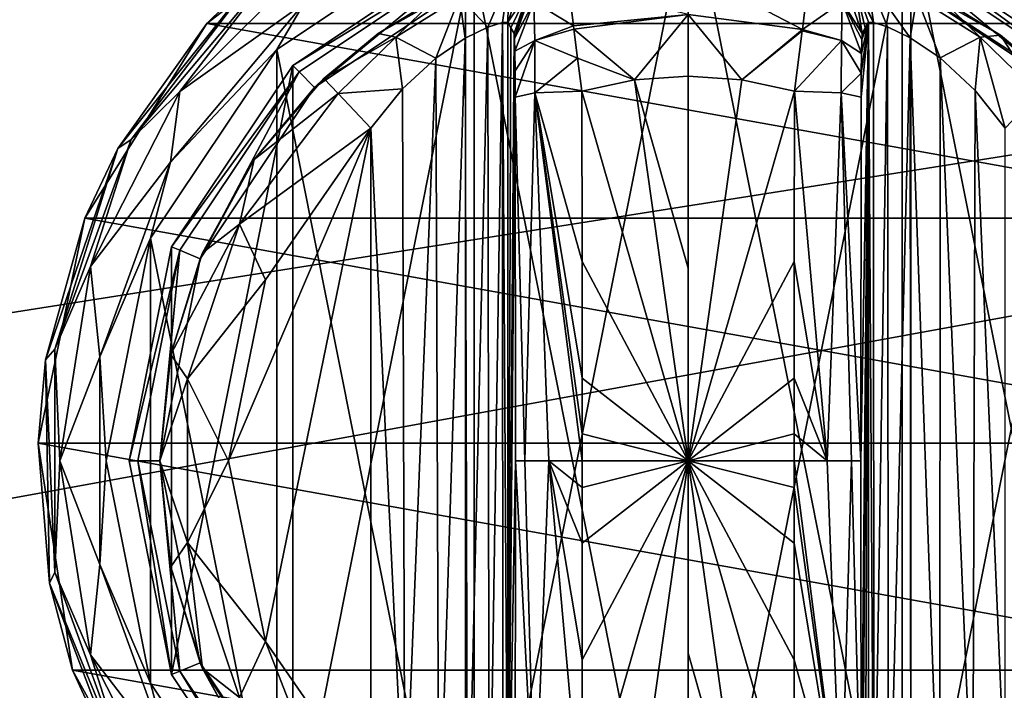
# Model space of a CAD drawing. Units: millimetres. Extents: x -500 to 500, y -145 to 200.
# Drawn here: x 181 to 224, y 64 to 94 of the extents above; entities that cross this region are included whole.
import ezdxf

# ---------------------------------------------------------------- set-up
doc = ezdxf.new("R2010")
doc.units = ezdxf.units.MM
doc.header["$LTSCALE"] = 65.185185
for name, color, linetype in [('27', 7, 'CONTINUOUS'), ('28', 7, 'CONTINUOUS'), ('4', 7, 'CONTINUOUS'), ('518', 7, 'CONTINUOUS'), ('519', 7, 'CONTINUOUS'), ('520', 7, 'CONTINUOUS'), ('521', 7, 'CONTINUOUS'), ('522', 7, 'CONTINUOUS'), ('523', 7, 'CONTINUOUS'), ('524', 7, 'CONTINUOUS'), ('525', 7, 'CONTINUOUS'), ('526', 7, 'CONTINUOUS'), ('528', 7, 'CONTINUOUS'), ('529', 7, 'CONTINUOUS'), ('530', 7, 'CONTINUOUS'), ('531', 7, 'CONTINUOUS'), ('532', 7, 'CONTINUOUS'), ('535', 7, 'CONTINUOUS'), ('536', 7, 'CONTINUOUS'), ('537', 7, 'CONTINUOUS'), ('538', 7, 'CONTINUOUS'), ('539', 7, 'CONTINUOUS'), ('545', 7, 'CONTINUOUS'), ('546', 7, 'CONTINUOUS'), ('547', 7, 'CONTINUOUS'), ('548', 7, 'CONTINUOUS'), ('549', 7, 'CONTINUOUS'), ('550', 7, 'CONTINUOUS'), ('551', 7, 'CONTINUOUS'), ('552', 7, 'CONTINUOUS'), ('553', 7, 'CONTINUOUS'), ('554', 7, 'CONTINUOUS'), ('555', 7, 'CONTINUOUS'), ('558', 7, 'CONTINUOUS'), ('59', 7, 'CONTINUOUS'), ('84', 7, 'CONTINUOUS'), ('90', 7, 'CONTINUOUS')]:
    doc.layers.add(name, color=color, linetype=linetype)

msp = doc.modelspace()

# ---------------------------------------------------------------- linework, layer by layer
at = {"layer": '27', "color": 253, "linetype": 'Continuous', "true_color": 0xa0abb8}
for points in [[(-496.2, 130, 270.2), (496.2, 130, 270.2), (-496.2, 25, 270.2), (-496.2, 130, 270.2)], [(-496.2, 25, 270.2), (496.2, 130, 270.2), (-495, 25, 270.2), (-496.2, 25, 270.2)], [(-495, 25, 270.2), (496.2, 130, 270.2), (495, 25, 270.2), (-495, 25, 270.2)]]:
    msp.add_3dface(points, dxfattribs=at)
at = {"layer": '28', "color": 253, "linetype": 'Continuous', "true_color": 0xa0abb8}
for points in [[(496.2, 128.2, 296), (-496.2, 128.2, 296), (496.2, 26.8, 296), (496.2, 128.2, 296)], [(496.2, 26.8, 296), (-496.2, 128.2, 296), (-496.2, 26.8, 296), (496.2, 26.8, 296)]]:
    msp.add_3dface(points, dxfattribs=at)
at = {"layer": '4', "color": 253, "linetype": 'Continuous', "true_color": 0xa0abb8}
for points in [[(-495, 25, 270), (495, 25, 270), (-497.2, 128.2, 270), (-495, 25, 270)], [(-497.2, 128.2, 270), (495, 25, 270), (497.2, 128.2, 270), (-497.2, 128.2, 270)]]:
    msp.add_3dface(points, dxfattribs=at)
at = {"layer": '518', "color": 168, "linetype": 'Continuous', "true_color": 0x0d121a}
for points in [[(200.624, 97.135, 305.5), (210, 99, 305.5), (200.624, 51.865, 305.5), (200.624, 97.135, 305.5)], [(200.624, 51.865, 305.5), (210, 99, 305.5), (210, 50, 305.5), (200.624, 51.865, 305.5)], [(210, 50, 305.5), (210, 99, 305.5), (219.376, 97.135, 305.5), (210, 50, 305.5)], [(192.677, 91.825, 305.5), (200.624, 97.135, 305.5), (192.677, 57.175, 305.5), (192.677, 91.825, 305.5)], [(192.677, 57.175, 305.5), (200.624, 97.135, 305.5), (200.624, 51.865, 305.5), (192.677, 57.175, 305.5)], [(219.376, 51.865, 305.5), (210, 50, 305.5), (219.376, 97.135, 305.5), (219.376, 51.865, 305.5)], [(227.323, 91.825, 305.5), (219.376, 51.865, 305.5), (219.376, 97.135, 305.5), (227.323, 91.825, 305.5)], [(187.365, 83.875, 305.5), (192.677, 91.825, 305.5), (187.365, 65.125, 305.5), (187.365, 83.875, 305.5)], [(187.365, 65.125, 305.5), (192.677, 91.825, 305.5), (192.677, 57.175, 305.5), (187.365, 65.125, 305.5)], [(227.323, 57.175, 305.5), (219.376, 51.865, 305.5), (227.323, 91.825, 305.5), (227.323, 57.175, 305.5)], [(185.5, 74.5, 305.5), (187.365, 83.875, 305.5), (187.365, 65.125, 305.5), (185.5, 74.5, 305.5)]]:
    msp.add_3dface(points, dxfattribs=at)
at = {"layer": '519', "color": 168, "linetype": 'Continuous', "true_color": 0x0d121a}
for points in [[(200.624, 97.135, 305.5), (192.677, 91.825, 305.5), (200.771, 96.78, 316.5), (200.624, 97.135, 305.5)], [(200.771, 96.78, 316.5), (192.677, 91.825, 305.5), (192.949, 91.553, 316.5), (200.771, 96.78, 316.5)], [(192.677, 91.825, 305.5), (187.365, 83.875, 305.5), (192.949, 91.553, 316.5), (192.677, 91.825, 305.5)], [(192.949, 91.553, 316.5), (187.365, 83.875, 305.5), (187.719, 83.728, 316.5), (192.949, 91.553, 316.5)], [(187.365, 83.875, 305.5), (185.5, 74.5, 305.5), (187.719, 83.728, 316.5), (187.365, 83.875, 305.5)], [(187.719, 83.728, 316.5), (185.5, 74.5, 305.5), (185.884, 74.5, 316.5), (187.719, 83.728, 316.5)], [(185.5, 74.5, 305.5), (187.365, 65.125, 305.5), (185.884, 74.5, 316.5), (185.5, 74.5, 305.5)], [(185.884, 74.5, 316.5), (187.365, 65.125, 305.5), (187.719, 65.272, 316.5), (185.884, 74.5, 316.5)], [(187.365, 65.125, 305.5), (192.677, 57.175, 305.5), (187.719, 65.272, 316.5), (187.365, 65.125, 305.5)], [(187.719, 65.272, 316.5), (192.677, 57.175, 305.5), (192.949, 57.447, 316.5), (187.719, 65.272, 316.5)]]:
    msp.add_3dface(points, dxfattribs=at)
at = {"layer": '520', "color": 168, "linetype": 'Continuous', "true_color": 0x0d121a}
for points in [[(200.771, 96.78, 316.5), (192.949, 91.553, 316.5), (193.631, 90.87, 316.5), (200.771, 96.78, 316.5)], [(201.14, 95.887, 316.5), (200.771, 96.78, 316.5), (193.631, 90.87, 316.5), (201.14, 95.887, 316.5)], [(218.86, 95.887, 316.5), (226.369, 90.87, 316.5), (219.229, 96.78, 316.5), (218.86, 95.887, 316.5)], [(219.229, 96.78, 316.5), (226.369, 90.87, 316.5), (227.051, 91.553, 316.5), (219.229, 96.78, 316.5)], [(192.949, 91.553, 316.5), (187.719, 83.728, 316.5), (188.612, 83.358, 316.5), (192.949, 91.553, 316.5)], [(193.631, 90.87, 316.5), (192.949, 91.553, 316.5), (188.612, 83.358, 316.5), (193.631, 90.87, 316.5)], [(187.719, 83.728, 316.5), (185.884, 74.5, 316.5), (186.85, 74.5, 316.5), (187.719, 83.728, 316.5)], [(188.612, 83.358, 316.5), (187.719, 83.728, 316.5), (186.85, 74.5, 316.5), (188.612, 83.358, 316.5)], [(185.884, 74.5, 316.5), (187.719, 65.272, 316.5), (186.85, 74.5, 316.5), (185.884, 74.5, 316.5)], [(186.85, 74.5, 316.5), (187.719, 65.272, 316.5), (188.612, 65.642, 316.5), (186.85, 74.5, 316.5)], [(187.719, 65.272, 316.5), (192.949, 57.447, 316.5), (188.612, 65.642, 316.5), (187.719, 65.272, 316.5)], [(188.612, 65.642, 316.5), (192.949, 57.447, 316.5), (193.631, 58.13, 316.5), (188.612, 65.642, 316.5)]]:
    msp.add_3dface(points, dxfattribs=at)
at = {"layer": '521', "color": 168, "linetype": 'Continuous', "true_color": 0x0d121a}
for points in [[(201.14, 95.887, 316.5), (193.631, 90.87, 316.5), (196.412, 93.228, 316.846), (201.14, 95.887, 316.5)], [(198.936, 94.788, 317.683), (201.14, 95.887, 316.5), (196.412, 93.228, 316.846), (198.936, 94.788, 317.683)], [(196.412, 93.228, 316.846), (193.631, 90.87, 316.5), (194.032, 91.256, 316.605), (196.412, 93.228, 316.846)], [(194.032, 91.256, 316.605), (193.631, 90.87, 316.5), (190.99, 87.705, 316.605), (194.032, 91.256, 316.605)], [(193.631, 90.87, 316.5), (188.612, 83.358, 316.5), (190.99, 87.705, 316.605), (193.631, 90.87, 316.5)], [(190.99, 87.705, 316.605), (188.612, 83.358, 316.5), (188.724, 83.614, 316.605), (190.99, 87.705, 316.605)], [(188.612, 83.358, 316.5), (186.85, 74.5, 316.5), (187.326, 79.152, 316.605), (188.612, 83.358, 316.5)], [(188.724, 83.614, 316.605), (188.612, 83.358, 316.5), (187.326, 79.152, 316.605), (188.724, 83.614, 316.605)], [(187.326, 79.152, 316.605), (186.85, 74.5, 316.5), (186.854, 74.5, 316.605), (187.326, 79.152, 316.605)], [(186.85, 74.5, 316.5), (188.612, 65.642, 316.5), (186.854, 74.5, 316.605), (186.85, 74.5, 316.5)], [(186.854, 74.5, 316.605), (188.612, 65.642, 316.5), (187.326, 69.848, 316.605), (186.854, 74.5, 316.605)], [(187.326, 69.848, 316.605), (188.612, 65.642, 316.5), (188.724, 65.386, 316.605), (187.326, 69.848, 316.605)], [(188.612, 65.642, 316.5), (193.631, 58.13, 316.5), (188.724, 65.386, 316.605), (188.612, 65.642, 316.5)], [(188.724, 65.386, 316.605), (193.631, 58.13, 316.5), (190.99, 61.295, 316.605), (188.724, 65.386, 316.605)]]:
    msp.add_3dface(points, dxfattribs=at)
at = {"layer": '522', "color": 168, "linetype": 'Continuous', "true_color": 0x0d121a}
for points in [[(215.006, 93.407, 345.773), (210.002, 96.02, 343.693), (209.998, 94.058, 345.773), (215.006, 93.407, 345.773)], [(215.231, 95.277, 343.853), (210.002, 96.02, 343.693), (215.006, 93.407, 345.773), (215.231, 95.277, 343.853)], [(204.757, 95.372, 343.693), (204.974, 93.575, 345.66), (209.998, 94.058, 345.773), (204.757, 95.372, 343.693)], [(209.998, 94.058, 345.773), (204.974, 93.575, 345.66), (204.993, 93.418, 345.766), (209.998, 94.058, 345.773)], [(209.998, 94.058, 345.773), (204.993, 93.418, 345.766), (207.648, 91.197, 346.708), (209.998, 94.058, 345.773)], [(210, 91.362, 346.708), (209.998, 94.058, 345.773), (207.648, 91.197, 346.708), (210, 91.362, 346.708)], [(215.006, 93.407, 345.773), (209.998, 94.058, 345.773), (212.352, 91.197, 346.708), (215.006, 93.407, 345.773)], [(212.352, 91.197, 346.708), (209.998, 94.058, 345.773), (210, 91.362, 346.708), (212.352, 91.197, 346.708)], [(204.993, 93.418, 345.766), (205.15, 92.156, 346.388), (207.648, 91.197, 346.708), (204.993, 93.418, 345.766)], [(214.999, 93.354, 345.807), (215.006, 93.407, 345.773), (212.352, 91.197, 346.708), (214.999, 93.354, 345.807)], [(214.658, 90.706, 346.708), (214.999, 93.354, 345.807), (212.352, 91.197, 346.708), (214.658, 90.706, 346.708)], [(207.648, 91.197, 346.708), (205.15, 92.156, 346.388), (205.342, 90.706, 346.708), (207.648, 91.197, 346.708)]]:
    msp.add_3dface(points, dxfattribs=at)
at = {"layer": '523', "color": 168, "linetype": 'Continuous', "true_color": 0x0d121a}
for points in [[(207.648, 91.197, 346.708), (205.342, 90.706, 346.708), (210, 74.5, 347.5), (207.648, 91.197, 346.708)], [(210, 91.362, 346.708), (207.648, 91.197, 346.708), (210, 82.94, 347.302), (210, 91.362, 346.708)], [(210, 82.94, 347.302), (207.648, 91.197, 346.708), (210, 74.5, 347.5), (210, 82.94, 347.302)], [(210, 74.5, 347.5), (205.342, 90.706, 346.708), (205.351, 83.235, 347.228), (210, 74.5, 347.5)], [(205.354, 78.121, 347.404), (210, 74.5, 347.5), (205.351, 83.235, 347.228), (205.354, 78.121, 347.404)], [(205.354, 75.682, 347.436), (210, 74.5, 347.5), (205.354, 78.121, 347.404), (205.354, 75.682, 347.436)], [(205.354, 74.5, 347.44), (210, 74.5, 347.5), (205.354, 75.682, 347.436), (205.354, 74.5, 347.44)], [(205.342, 58.294, 346.708), (207.648, 57.803, 346.708), (210, 74.5, 347.5), (205.342, 58.294, 346.708)], [(205.342, 58.294, 346.708), (210, 74.5, 347.5), (205.351, 65.767, 347.228), (205.342, 58.294, 346.708)], [(205.351, 65.767, 347.228), (210, 74.5, 347.5), (205.354, 70.881, 347.404), (205.351, 65.767, 347.228)], [(205.354, 70.881, 347.404), (210, 74.5, 347.5), (205.354, 73.32, 347.436), (205.354, 70.881, 347.404)], [(205.354, 73.32, 347.436), (210, 74.5, 347.5), (205.354, 74.5, 347.44), (205.354, 73.32, 347.436)], [(207.648, 57.803, 346.708), (210, 57.638, 346.708), (210, 74.5, 347.5), (207.648, 57.803, 346.708)], [(210, 74.5, 347.5), (210, 57.638, 346.708), (210, 66.06, 347.302), (210, 74.5, 347.5)]]:
    msp.add_3dface(points, dxfattribs=at)
at = {"layer": '524', "color": 168, "linetype": 'Continuous', "true_color": 0x0d121a}
for points in [[(219.376, 97.135, 305.5), (219.229, 96.78, 316.5), (227.051, 91.553, 316.5), (219.376, 97.135, 305.5)], [(227.323, 91.825, 305.5), (219.376, 97.135, 305.5), (227.051, 91.553, 316.5), (227.323, 91.825, 305.5)]]:
    msp.add_3dface(points, dxfattribs=at)
at = {"layer": '525', "color": 168, "linetype": 'Continuous', "true_color": 0x0d121a}
for points in [[(226.369, 90.87, 316.5), (218.86, 95.887, 316.5), (225.968, 91.256, 316.605), (226.369, 90.87, 316.5)], [(225.968, 91.256, 316.605), (218.86, 95.887, 316.5), (223.687, 93.157, 316.828), (225.968, 91.256, 316.605)], [(223.687, 93.157, 316.828), (218.86, 95.887, 316.5), (221.053, 94.794, 317.688), (223.687, 93.157, 316.828)]]:
    msp.add_3dface(points, dxfattribs=at)
at = {"layer": '526', "color": 168, "linetype": 'Continuous', "true_color": 0x0d121a}
for points in [[(212.352, 91.197, 346.708), (210, 91.362, 346.708), (210, 74.5, 347.5), (212.352, 91.197, 346.708)], [(210, 91.362, 346.708), (210, 82.94, 347.302), (210, 74.5, 347.5), (210, 91.362, 346.708)], [(214.658, 90.706, 346.708), (212.352, 91.197, 346.708), (210, 74.5, 347.5), (214.658, 90.706, 346.708)], [(214.658, 90.706, 346.708), (210, 74.5, 347.5), (214.649, 83.233, 347.228), (214.658, 90.706, 346.708)], [(214.649, 83.233, 347.228), (210, 74.5, 347.5), (214.646, 78.119, 347.404), (214.649, 83.233, 347.228)], [(214.646, 78.119, 347.404), (210, 74.5, 347.5), (214.646, 75.68, 347.436), (214.646, 78.119, 347.404)], [(214.646, 75.68, 347.436), (210, 74.5, 347.5), (214.646, 74.5, 347.44), (214.646, 75.68, 347.436)], [(212.352, 57.803, 346.708), (214.658, 58.294, 346.708), (210, 74.5, 347.5), (212.352, 57.803, 346.708)], [(212.352, 57.803, 346.708), (210, 74.5, 347.5), (210, 66.06, 347.302), (212.352, 57.803, 346.708)], [(210, 74.5, 347.5), (214.658, 58.294, 346.708), (214.649, 65.765, 347.228), (210, 74.5, 347.5)], [(214.646, 74.5, 347.44), (210, 74.5, 347.5), (214.646, 73.318, 347.436), (214.646, 74.5, 347.44)], [(214.646, 73.318, 347.436), (210, 74.5, 347.5), (214.646, 70.879, 347.404), (214.646, 73.318, 347.436)], [(214.646, 70.879, 347.404), (210, 74.5, 347.5), (214.649, 65.765, 347.228), (214.646, 70.879, 347.404)], [(210, 57.638, 346.708), (212.352, 57.803, 346.708), (210, 66.06, 347.302), (210, 57.638, 346.708)]]:
    msp.add_3dface(points, dxfattribs=at)
at = {"layer": '528', "color": 168, "linetype": 'Continuous', "true_color": 0x0d121a}
for points in [[(218.126, 93.718, 323.868), (217.901, 93.724, 325.395), (218.138, 55.284, 323.828), (218.126, 93.718, 323.868)], [(218.138, 55.284, 323.828), (217.901, 93.724, 325.395), (217.901, 55.276, 325.395), (218.138, 55.284, 323.828)], [(218.743, 93.52, 322.433), (218.126, 93.718, 323.868), (218.138, 55.284, 323.828), (218.743, 93.52, 322.433)], [(218.778, 55.494, 322.374), (218.743, 93.52, 322.433), (218.138, 55.284, 323.828), (218.778, 55.494, 322.374)], [(219.733, 93.044, 321.183), (218.743, 93.52, 322.433), (218.778, 55.494, 322.374), (219.733, 93.044, 321.183)], [(219.761, 55.971, 321.157), (219.733, 93.044, 321.183), (218.778, 55.494, 322.374), (219.761, 55.971, 321.157)], [(221.046, 92.161, 320.222), (219.733, 93.044, 321.183), (221.028, 56.825, 320.232), (221.046, 92.161, 320.222)], [(221.028, 56.825, 320.232), (219.733, 93.044, 321.183), (219.761, 55.971, 321.157), (221.028, 56.825, 320.232)], [(222.484, 58.163, 319.669), (221.046, 92.161, 320.222), (221.028, 56.825, 320.232), (222.484, 58.163, 319.669)], [(222.575, 90.738, 319.648), (221.046, 92.161, 320.222), (222.484, 58.163, 319.669), (222.575, 90.738, 319.648)], [(223.9, 59.914, 319.5), (222.575, 90.738, 319.648), (222.484, 58.163, 319.669), (223.9, 59.914, 319.5)], [(223.9, 59.914, 319.5), (223.9, 89.086, 319.5), (222.575, 90.738, 319.648), (223.9, 59.914, 319.5)]]:
    msp.add_3dface(points, dxfattribs=at)
at = {"layer": '529', "color": 168, "linetype": 'Continuous', "true_color": 0x0d121a}
for points in [[(217.58, 58.564, 343.774), (217.901, 93.724, 325.395), (217.568, 74.5, 344.493), (217.58, 58.564, 343.774)], [(217.568, 74.5, 344.493), (217.901, 93.724, 325.395), (217.58, 90.436, 343.774), (217.568, 74.5, 344.493)], [(217.901, 93.724, 325.395), (217.58, 58.564, 343.774), (217.586, 57.404, 343.44), (217.901, 93.724, 325.395)], [(217.58, 90.436, 343.774), (217.901, 93.724, 325.395), (217.585, 91.493, 343.49), (217.58, 90.436, 343.774)], [(217.585, 91.493, 343.49), (217.901, 93.724, 325.395), (217.596, 92.357, 342.891), (217.585, 91.493, 343.49)], [(217.597, 56.547, 342.791), (217.901, 93.724, 325.395), (217.586, 57.404, 343.44), (217.597, 56.547, 342.791)], [(217.596, 92.357, 342.891), (217.901, 93.724, 325.395), (217.611, 92.966, 342.025), (217.596, 92.357, 342.891)], [(217.612, 55.988, 341.919), (217.901, 93.724, 325.395), (217.597, 56.547, 342.791), (217.612, 55.988, 341.919)], [(217.901, 93.724, 325.395), (217.766, 93.48, 333.12), (217.611, 92.966, 342.025), (217.901, 93.724, 325.395)], [(217.63, 55.766, 340.892), (217.901, 93.724, 325.395), (217.612, 55.988, 341.919), (217.63, 55.766, 340.892)], [(217.766, 55.52, 333.12), (217.901, 93.724, 325.395), (217.63, 55.766, 340.892), (217.766, 55.52, 333.12)], [(217.901, 55.276, 325.395), (217.901, 93.724, 325.395), (217.766, 55.52, 333.12), (217.901, 55.276, 325.395)], [(217.63, 93.234, 340.892), (217.611, 92.966, 342.025), (217.766, 93.48, 333.12), (217.63, 93.234, 340.892)]]:
    msp.add_3dface(points, dxfattribs=at)
at = {"layer": '530', "color": 168, "linetype": 'Continuous', "true_color": 0x0d121a}
for points in [[(202.234, 93.48, 333.12), (202.099, 93.724, 325.395), (202.099, 55.276, 325.395), (202.234, 93.48, 333.12)], [(202.37, 93.234, 340.892), (202.234, 93.48, 333.12), (202.099, 55.276, 325.395), (202.37, 93.234, 340.892)], [(202.388, 93.012, 341.919), (202.37, 93.234, 340.892), (202.099, 55.276, 325.395), (202.388, 93.012, 341.919)], [(202.403, 92.453, 342.791), (202.388, 93.012, 341.919), (202.099, 55.276, 325.395), (202.403, 92.453, 342.791)], [(202.414, 91.596, 343.44), (202.403, 92.453, 342.791), (202.099, 55.276, 325.395), (202.414, 91.596, 343.44)], [(202.42, 90.436, 343.774), (202.414, 91.596, 343.44), (202.099, 55.276, 325.395), (202.42, 90.436, 343.774)], [(202.432, 74.5, 344.493), (202.42, 90.436, 343.774), (202.099, 55.276, 325.395), (202.432, 74.5, 344.493)], [(202.42, 58.564, 343.774), (202.432, 74.5, 344.493), (202.099, 55.276, 325.395), (202.42, 58.564, 343.774)]]:
    msp.add_3dface(points, dxfattribs=at)
at = {"layer": '531', "color": 168, "linetype": 'Continuous', "true_color": 0x0d121a}
for points in [[(201.221, 93.506, 322.373), (201.285, 55.469, 322.481), (201.864, 93.716, 323.834), (201.221, 93.506, 322.373)], [(201.285, 55.469, 322.481), (201.882, 55.28, 323.897), (201.864, 93.716, 323.834), (201.285, 55.469, 322.481)], [(202.099, 55.276, 325.395), (202.099, 93.724, 325.395), (201.864, 93.716, 323.834), (202.099, 55.276, 325.395)], [(201.882, 55.28, 323.897), (202.099, 55.276, 325.395), (201.864, 93.716, 323.834), (201.882, 55.28, 323.897)], [(200.229, 93.023, 321.147), (200.331, 55.92, 321.246), (201.221, 93.506, 322.373), (200.229, 93.023, 321.147)], [(200.331, 55.92, 321.246), (201.285, 55.469, 322.481), (201.221, 93.506, 322.373), (200.331, 55.92, 321.246)], [(198.948, 92.156, 320.219), (199.075, 56.745, 320.29), (200.229, 93.023, 321.147), (198.948, 92.156, 320.219)], [(199.075, 56.745, 320.29), (200.331, 55.92, 321.246), (200.229, 93.023, 321.147), (199.075, 56.745, 320.29)], [(197.482, 90.801, 319.661), (197.589, 58.086, 319.688), (198.948, 92.156, 320.219), (197.482, 90.801, 319.661)], [(197.589, 58.086, 319.688), (199.075, 56.745, 320.29), (198.948, 92.156, 320.219), (197.589, 58.086, 319.688)], [(196.1, 89.086, 319.5), (197.589, 58.086, 319.688), (197.482, 90.801, 319.661), (196.1, 89.086, 319.5)], [(196.1, 59.914, 319.5), (197.589, 58.086, 319.688), (196.1, 89.086, 319.5), (196.1, 59.914, 319.5)]]:
    msp.add_3dface(points, dxfattribs=at)
at = {"layer": '532', "color": 168, "linetype": 'Continuous', "true_color": 0x0d121a}
for points in [[(191.48, 66.566, 319.5), (196.1, 89.086, 319.5), (189.852, 74.5, 319.5), (191.48, 66.566, 319.5)], [(189.852, 74.5, 319.5), (196.1, 89.086, 319.5), (191.48, 82.434, 319.5), (189.852, 74.5, 319.5)], [(196.1, 59.914, 319.5), (196.1, 89.086, 319.5), (191.48, 66.566, 319.5), (196.1, 59.914, 319.5)]]:
    msp.add_3dface(points, dxfattribs=at)
at = {"layer": '535', "color": 168, "linetype": 'Continuous', "true_color": 0x0d121a}
for points in [[(203.289, 90.623, 345.826), (202.42, 90.436, 343.774), (202.838, 74.5, 345.949), (203.289, 90.623, 345.826)], [(203.902, 74.5, 347.022), (203.289, 90.623, 345.826), (202.838, 74.5, 345.949), (203.902, 74.5, 347.022)], [(205.351, 83.235, 347.228), (205.342, 90.706, 346.708), (203.289, 90.623, 345.826), (205.351, 83.235, 347.228)], [(205.354, 74.5, 347.44), (205.354, 75.682, 347.436), (203.289, 90.623, 345.826), (205.354, 74.5, 347.44)], [(205.354, 74.5, 347.44), (203.289, 90.623, 345.826), (203.902, 74.5, 347.022), (205.354, 74.5, 347.44)], [(205.354, 75.682, 347.436), (205.354, 78.121, 347.404), (203.289, 90.623, 345.826), (205.354, 75.682, 347.436)], [(205.354, 78.121, 347.404), (205.351, 83.235, 347.228), (203.289, 90.623, 345.826), (205.354, 78.121, 347.404)], [(202.42, 90.436, 343.774), (202.432, 74.5, 344.493), (202.838, 74.5, 345.949), (202.42, 90.436, 343.774)], [(202.432, 74.5, 344.493), (202.42, 58.564, 343.774), (203.289, 58.377, 345.826), (202.432, 74.5, 344.493)], [(202.838, 74.5, 345.949), (202.432, 74.5, 344.493), (203.289, 58.377, 345.826), (202.838, 74.5, 345.949)], [(203.902, 74.5, 347.022), (202.838, 74.5, 345.949), (203.289, 58.377, 345.826), (203.902, 74.5, 347.022)], [(205.342, 58.294, 346.708), (203.902, 74.5, 347.022), (203.289, 58.377, 345.826), (205.342, 58.294, 346.708)], [(205.342, 58.294, 346.708), (205.351, 65.767, 347.228), (203.902, 74.5, 347.022), (205.342, 58.294, 346.708)], [(205.351, 65.767, 347.228), (205.354, 70.881, 347.404), (203.902, 74.5, 347.022), (205.351, 65.767, 347.228)], [(205.354, 70.881, 347.404), (205.354, 73.32, 347.436), (203.902, 74.5, 347.022), (205.354, 70.881, 347.404)], [(205.354, 73.32, 347.436), (205.354, 74.5, 347.44), (203.902, 74.5, 347.022), (205.354, 73.32, 347.436)]]:
    msp.add_3dface(points, dxfattribs=at)
at = {"layer": '536', "color": 168, "linetype": 'Continuous', "true_color": 0x0d121a}
for points in [[(204.974, 93.575, 345.66), (204.757, 95.372, 343.693), (203.245, 94.626, 343.308), (204.974, 93.575, 345.66)], [(202.37, 93.234, 340.892), (202.388, 93.012, 341.919), (203.008, 95.082, 340.939), (202.37, 93.234, 340.892)], [(202.388, 93.012, 341.919), (203.204, 95.308, 340.943), (203.008, 95.082, 340.939), (202.388, 93.012, 341.919)], [(203.204, 95.308, 340.943), (202.388, 93.012, 341.919), (203.245, 94.626, 343.308), (203.204, 95.308, 340.943)], [(202.388, 93.012, 341.919), (202.403, 92.453, 342.791), (203.245, 94.626, 343.308), (202.388, 93.012, 341.919)], [(202.403, 92.453, 342.791), (203.276, 92.92, 345.059), (203.245, 94.626, 343.308), (202.403, 92.453, 342.791)], [(203.276, 92.92, 345.059), (204.974, 93.575, 345.66), (203.245, 94.626, 343.308), (203.276, 92.92, 345.059)], [(204.993, 93.418, 345.766), (204.974, 93.575, 345.66), (203.276, 92.92, 345.059), (204.993, 93.418, 345.766)], [(205.15, 92.156, 346.388), (204.993, 93.418, 345.766), (203.276, 92.92, 345.059), (205.15, 92.156, 346.388)], [(202.403, 92.453, 342.791), (202.414, 91.596, 343.44), (203.276, 92.92, 345.059), (202.403, 92.453, 342.791)], [(202.414, 91.596, 343.44), (202.42, 90.436, 343.774), (203.276, 92.92, 345.059), (202.414, 91.596, 343.44)], [(202.42, 90.436, 343.774), (203.289, 90.623, 345.826), (203.276, 92.92, 345.059), (202.42, 90.436, 343.774)], [(203.289, 90.623, 345.826), (205.15, 92.156, 346.388), (203.276, 92.92, 345.059), (203.289, 90.623, 345.826)], [(205.342, 90.706, 346.708), (205.15, 92.156, 346.388), (203.289, 90.623, 345.826), (205.342, 90.706, 346.708)]]:
    msp.add_3dface(points, dxfattribs=at)
at = {"layer": '537', "color": 168, "linetype": 'Continuous', "true_color": 0x0d121a}
for points in [[(202.731, 95.564, 325.442), (202.099, 93.724, 325.395), (203.008, 95.082, 340.939), (202.731, 95.564, 325.442)], [(202.099, 93.724, 325.395), (202.234, 93.48, 333.12), (203.008, 95.082, 340.939), (202.099, 93.724, 325.395)], [(202.234, 93.48, 333.12), (202.37, 93.234, 340.892), (203.008, 95.082, 340.939), (202.234, 93.48, 333.12)]]:
    msp.add_3dface(points, dxfattribs=at)
at = {"layer": '538', "color": 168, "linetype": 'Continuous', "true_color": 0x0d121a}
for points in [[(201.221, 93.506, 322.373), (202.144, 95.677, 322.286), (199.983, 94.832, 319.831), (201.221, 93.506, 322.373)], [(201.221, 93.506, 322.373), (201.864, 93.716, 323.834), (202.144, 95.677, 322.286), (201.221, 93.506, 322.373)], [(201.864, 93.716, 323.834), (202.099, 93.724, 325.395), (202.144, 95.677, 322.286), (201.864, 93.716, 323.834)], [(202.144, 95.677, 322.286), (202.099, 93.724, 325.395), (202.731, 95.564, 325.442), (202.144, 95.677, 322.286)], [(198.936, 94.788, 317.683), (196.412, 93.228, 316.846), (197.196, 93.075, 318.659), (198.936, 94.788, 317.683)], [(199.983, 94.832, 319.831), (198.936, 94.788, 317.683), (197.196, 93.075, 318.659), (199.983, 94.832, 319.831)], [(198.948, 92.156, 320.219), (199.983, 94.832, 319.831), (197.196, 93.075, 318.659), (198.948, 92.156, 320.219)], [(198.948, 92.156, 320.219), (200.229, 93.023, 321.147), (199.983, 94.832, 319.831), (198.948, 92.156, 320.219)], [(200.229, 93.023, 321.147), (201.221, 93.506, 322.373), (199.983, 94.832, 319.831), (200.229, 93.023, 321.147)], [(196.412, 93.228, 316.846), (194.032, 91.256, 316.605), (197.196, 93.075, 318.659), (196.412, 93.228, 316.846)], [(194.032, 91.256, 316.605), (194.662, 90.594, 318.658), (197.196, 93.075, 318.659), (194.032, 91.256, 316.605)], [(194.662, 90.594, 318.658), (197.482, 90.801, 319.661), (197.196, 93.075, 318.659), (194.662, 90.594, 318.658)], [(197.482, 90.801, 319.661), (198.948, 92.156, 320.219), (197.196, 93.075, 318.659), (197.482, 90.801, 319.661)], [(196.1, 89.086, 319.5), (197.482, 90.801, 319.661), (194.662, 90.594, 318.658), (196.1, 89.086, 319.5)]]:
    msp.add_3dface(points, dxfattribs=at)
at = {"layer": '539', "color": 168, "linetype": 'Continuous', "true_color": 0x0d121a}
for points in [[(194.032, 91.256, 316.605), (190.99, 87.705, 316.605), (194.662, 90.594, 318.658), (194.032, 91.256, 316.605)], [(194.662, 90.594, 318.658), (190.99, 87.705, 316.605), (190.339, 84.878, 318.658), (194.662, 90.594, 318.658)], [(196.1, 89.086, 319.5), (194.662, 90.594, 318.658), (190.339, 84.878, 318.658), (196.1, 89.086, 319.5)], [(191.48, 82.434, 319.5), (196.1, 89.086, 319.5), (190.339, 84.878, 318.658), (191.48, 82.434, 319.5)], [(190.99, 87.705, 316.605), (188.724, 83.614, 316.605), (190.339, 84.878, 318.658), (190.99, 87.705, 316.605)], [(188.724, 83.614, 316.605), (187.326, 79.152, 316.605), (190.339, 84.878, 318.658), (188.724, 83.614, 316.605)], [(190.339, 84.878, 318.658), (187.326, 79.152, 316.605), (188.059, 78.084, 318.658), (190.339, 84.878, 318.658)], [(191.48, 82.434, 319.5), (190.339, 84.878, 318.658), (188.059, 78.084, 318.658), (191.48, 82.434, 319.5)], [(189.852, 74.5, 319.5), (191.48, 82.434, 319.5), (188.059, 78.084, 318.658), (189.852, 74.5, 319.5)], [(187.326, 79.152, 316.605), (186.854, 74.5, 316.605), (188.059, 78.084, 318.658), (187.326, 79.152, 316.605)], [(188.059, 78.084, 318.658), (186.854, 74.5, 316.605), (188.059, 70.916, 318.658), (188.059, 78.084, 318.658)], [(189.852, 74.5, 319.5), (188.059, 78.084, 318.658), (188.059, 70.916, 318.658), (189.852, 74.5, 319.5)], [(186.854, 74.5, 316.605), (187.326, 69.848, 316.605), (188.059, 70.916, 318.658), (186.854, 74.5, 316.605)], [(191.48, 66.566, 319.5), (189.852, 74.5, 319.5), (188.059, 70.916, 318.658), (191.48, 66.566, 319.5)], [(187.326, 69.848, 316.605), (188.724, 65.386, 316.605), (188.059, 70.916, 318.658), (187.326, 69.848, 316.605)], [(188.059, 70.916, 318.658), (188.724, 65.386, 316.605), (190.339, 64.122, 318.658), (188.059, 70.916, 318.658)], [(191.48, 66.566, 319.5), (188.059, 70.916, 318.658), (190.339, 64.122, 318.658), (191.48, 66.566, 319.5)], [(194.662, 58.406, 318.658), (191.48, 66.566, 319.5), (190.339, 64.122, 318.658), (194.662, 58.406, 318.658)], [(196.1, 59.914, 319.5), (191.48, 66.566, 319.5), (194.662, 58.406, 318.658), (196.1, 59.914, 319.5)], [(188.724, 65.386, 316.605), (190.99, 61.295, 316.605), (190.339, 64.122, 318.658), (188.724, 65.386, 316.605)]]:
    msp.add_3dface(points, dxfattribs=at)
at = {"layer": '545', "color": 168, "linetype": 'Continuous', "true_color": 0x0d121a}
for points in [[(218.126, 93.718, 323.868), (217.058, 95.807, 325.446), (217.269, 95.564, 325.442), (218.126, 93.718, 323.868)], [(217.058, 95.807, 325.446), (218.126, 93.718, 323.868), (217.856, 95.677, 322.287), (217.058, 95.807, 325.446)], [(217.901, 93.724, 325.395), (218.126, 93.718, 323.868), (217.269, 95.564, 325.442), (217.901, 93.724, 325.395)], [(218.126, 93.718, 323.868), (218.743, 93.52, 322.433), (217.856, 95.677, 322.287), (218.126, 93.718, 323.868)], [(218.743, 93.52, 322.433), (219.733, 93.044, 321.183), (217.856, 95.677, 322.287), (218.743, 93.52, 322.433)], [(219.733, 93.044, 321.183), (220.017, 94.832, 319.832), (217.856, 95.677, 322.287), (219.733, 93.044, 321.183)], [(219.733, 93.044, 321.183), (221.046, 92.161, 320.222), (220.017, 94.832, 319.832), (219.733, 93.044, 321.183)], [(222.804, 93.075, 318.659), (221.053, 94.794, 317.688), (220.017, 94.832, 319.832), (222.804, 93.075, 318.659)], [(221.046, 92.161, 320.222), (222.804, 93.075, 318.659), (220.017, 94.832, 319.832), (221.046, 92.161, 320.222)], [(223.687, 93.157, 316.828), (221.053, 94.794, 317.688), (222.804, 93.075, 318.659), (223.687, 93.157, 316.828)], [(221.046, 92.161, 320.222), (222.575, 90.738, 319.648), (222.804, 93.075, 318.659), (221.046, 92.161, 320.222)], [(222.575, 90.738, 319.648), (223.9, 89.086, 319.5), (222.804, 93.075, 318.659), (222.575, 90.738, 319.648)], [(225.338, 90.594, 318.658), (223.687, 93.157, 316.828), (222.804, 93.075, 318.659), (225.338, 90.594, 318.658)], [(223.9, 89.086, 319.5), (225.338, 90.594, 318.658), (222.804, 93.075, 318.659), (223.9, 89.086, 319.5)], [(225.968, 91.256, 316.605), (223.687, 93.157, 316.828), (225.338, 90.594, 318.658), (225.968, 91.256, 316.605)]]:
    msp.add_3dface(points, dxfattribs=at)
at = {"layer": '546', "color": 168, "linetype": 'Continuous', "true_color": 0x0d121a}
for points in [[(216.992, 95.082, 340.939), (217.63, 93.234, 340.892), (217.269, 95.564, 325.442), (216.992, 95.082, 340.939)], [(217.766, 93.48, 333.12), (217.901, 93.724, 325.395), (217.269, 95.564, 325.442), (217.766, 93.48, 333.12)], [(217.63, 93.234, 340.892), (217.766, 93.48, 333.12), (217.269, 95.564, 325.442), (217.63, 93.234, 340.892)]]:
    msp.add_3dface(points, dxfattribs=at)
at = {"layer": '547', "color": 168, "linetype": 'Continuous', "true_color": 0x0d121a}
for points in [[(215.231, 95.277, 343.853), (215.006, 93.407, 345.773), (216.755, 94.626, 343.308), (215.231, 95.277, 343.853)], [(216.755, 94.626, 343.308), (217.63, 93.234, 340.892), (216.992, 95.082, 340.939), (216.755, 94.626, 343.308)], [(216.755, 94.626, 343.308), (215.006, 93.407, 345.773), (216.724, 92.919, 345.059), (216.755, 94.626, 343.308)], [(217.596, 92.357, 342.891), (216.755, 94.626, 343.308), (216.724, 92.919, 345.059), (217.596, 92.357, 342.891)], [(217.596, 92.357, 342.891), (217.611, 92.966, 342.025), (216.755, 94.626, 343.308), (217.596, 92.357, 342.891)], [(217.611, 92.966, 342.025), (217.63, 93.234, 340.892), (216.755, 94.626, 343.308), (217.611, 92.966, 342.025)], [(214.999, 93.354, 345.807), (214.658, 90.706, 346.708), (216.724, 92.919, 345.059), (214.999, 93.354, 345.807)], [(215.006, 93.407, 345.773), (214.999, 93.354, 345.807), (216.724, 92.919, 345.059), (215.006, 93.407, 345.773)], [(214.658, 90.706, 346.708), (216.711, 90.623, 345.826), (216.724, 92.919, 345.059), (214.658, 90.706, 346.708)], [(216.711, 90.623, 345.826), (217.585, 91.493, 343.49), (216.724, 92.919, 345.059), (216.711, 90.623, 345.826)], [(217.585, 91.493, 343.49), (217.596, 92.357, 342.891), (216.724, 92.919, 345.059), (217.585, 91.493, 343.49)], [(217.58, 90.436, 343.774), (217.585, 91.493, 343.49), (216.711, 90.623, 345.826), (217.58, 90.436, 343.774)]]:
    msp.add_3dface(points, dxfattribs=at)
at = {"layer": '548', "color": 168, "linetype": 'Continuous', "true_color": 0x0d121a}
for points in [[(214.658, 90.706, 346.708), (214.649, 83.233, 347.228), (216.098, 74.5, 347.022), (214.658, 90.706, 346.708)], [(214.658, 90.706, 346.708), (216.098, 74.5, 347.022), (216.711, 90.623, 345.826), (214.658, 90.706, 346.708)], [(216.098, 74.5, 347.022), (217.162, 74.5, 345.949), (216.711, 90.623, 345.826), (216.098, 74.5, 347.022)], [(217.568, 74.5, 344.493), (217.58, 90.436, 343.774), (216.711, 90.623, 345.826), (217.568, 74.5, 344.493)], [(217.162, 74.5, 345.949), (217.568, 74.5, 344.493), (216.711, 90.623, 345.826), (217.162, 74.5, 345.949)], [(214.649, 83.233, 347.228), (214.646, 78.119, 347.404), (216.098, 74.5, 347.022), (214.649, 83.233, 347.228)], [(214.646, 78.119, 347.404), (214.646, 75.68, 347.436), (216.098, 74.5, 347.022), (214.646, 78.119, 347.404)], [(214.646, 75.68, 347.436), (214.646, 74.5, 347.44), (216.098, 74.5, 347.022), (214.646, 75.68, 347.436)], [(214.646, 74.5, 347.44), (214.646, 73.318, 347.436), (216.711, 58.377, 345.826), (214.646, 74.5, 347.44)], [(216.098, 74.5, 347.022), (214.646, 74.5, 347.44), (216.711, 58.377, 345.826), (216.098, 74.5, 347.022)], [(217.162, 74.5, 345.949), (216.098, 74.5, 347.022), (216.711, 58.377, 345.826), (217.162, 74.5, 345.949)], [(217.58, 58.564, 343.774), (217.162, 74.5, 345.949), (216.711, 58.377, 345.826), (217.58, 58.564, 343.774)], [(217.58, 58.564, 343.774), (217.568, 74.5, 344.493), (217.162, 74.5, 345.949), (217.58, 58.564, 343.774)], [(214.646, 73.318, 347.436), (214.646, 70.879, 347.404), (216.711, 58.377, 345.826), (214.646, 73.318, 347.436)], [(214.646, 70.879, 347.404), (214.649, 65.765, 347.228), (216.711, 58.377, 345.826), (214.646, 70.879, 347.404)], [(214.649, 65.765, 347.228), (214.658, 58.294, 346.708), (216.711, 58.377, 345.826), (214.649, 65.765, 347.228)]]:
    msp.add_3dface(points, dxfattribs=at)
at = {"layer": '549', "color": 244, "linetype": 'Continuous', "true_color": 0xa81325}
for points in [[(188.906, 93.664, 296), (196.884, 99.802, 296), (231.094, 93.664, 296), (188.906, 93.664, 296)], [(231.094, 93.664, 296), (196.884, 99.802, 296), (223.116, 99.802, 296), (231.094, 93.664, 296)], [(183.557, 85.132, 296), (188.906, 93.664, 296), (236.443, 85.132, 296), (183.557, 85.132, 296)], [(236.443, 85.132, 296), (188.906, 93.664, 296), (231.094, 93.664, 296), (236.443, 85.132, 296)], [(181.511, 75.276, 296), (183.557, 85.132, 296), (238.489, 75.276, 296), (181.511, 75.276, 296)], [(238.489, 75.276, 296), (183.557, 85.132, 296), (236.443, 85.132, 296), (238.489, 75.276, 296)], [(183.019, 65.321, 296), (181.511, 75.276, 296), (236.981, 65.321, 296), (183.019, 65.321, 296)], [(236.981, 65.321, 296), (181.511, 75.276, 296), (238.489, 75.276, 296), (236.981, 65.321, 296)], [(187.894, 56.513, 296), (183.019, 65.321, 296), (232.106, 56.513, 296), (187.894, 56.513, 296)], [(232.106, 56.513, 296), (183.019, 65.321, 296), (236.981, 65.321, 296), (232.106, 56.513, 296)]]:
    msp.add_3dface(points, dxfattribs=at)
at = {"layer": '550', "color": 244, "linetype": 'Continuous', "true_color": 0xa81325}
for points in [[(196.884, 99.802, 296), (188.906, 93.664, 296), (191.111, 95.841, 302), (196.884, 99.802, 296)], [(231.094, 93.664, 296), (223.116, 99.802, 296), (228.889, 95.841, 302), (231.094, 93.664, 296)], [(191.111, 95.841, 302), (188.906, 93.664, 296), (185.002, 88.188, 302), (191.111, 95.841, 302)], [(188.906, 93.664, 296), (183.557, 85.132, 296), (185.002, 88.188, 302), (188.906, 93.664, 296)], [(185.002, 88.188, 302), (183.557, 85.132, 296), (181.845, 78.919, 302), (185.002, 88.188, 302)], [(183.557, 85.132, 296), (181.511, 75.276, 296), (181.845, 78.919, 302), (183.557, 85.132, 296)], [(181.845, 78.919, 302), (181.511, 75.276, 296), (182.011, 69.128, 302), (181.845, 78.919, 302)], [(181.511, 75.276, 296), (183.019, 65.321, 296), (182.011, 69.128, 302), (181.511, 75.276, 296)], [(182.011, 69.128, 302), (183.019, 65.321, 296), (185.481, 59.972, 302), (182.011, 69.128, 302)], [(183.019, 65.321, 296), (187.894, 56.513, 296), (185.481, 59.972, 302), (183.019, 65.321, 296)]]:
    msp.add_3dface(points, dxfattribs=at)
at = {"layer": '551', "color": 244, "linetype": 'Continuous', "true_color": 0xa81325}
for points in [[(191.111, 95.841, 302), (185.002, 88.188, 302), (185.597, 88.589, 305.674), (191.111, 95.841, 302)], [(191.887, 96.086, 305.674), (191.111, 95.841, 302), (185.597, 88.589, 305.674), (191.887, 96.086, 305.674)], [(185.597, 88.589, 305.674), (185.002, 88.188, 302), (182.25, 79.393, 305.674), (185.597, 88.589, 305.674)], [(185.002, 88.188, 302), (181.845, 78.919, 302), (182.25, 79.393, 305.674), (185.002, 88.188, 302)], [(182.25, 79.393, 305.674), (181.845, 78.919, 302), (182.25, 69.607, 305.674), (182.25, 79.393, 305.674)], [(181.845, 78.919, 302), (182.011, 69.128, 302), (182.25, 69.607, 305.674), (181.845, 78.919, 302)], [(182.25, 69.607, 305.674), (182.011, 69.128, 302), (185.597, 60.411, 305.674), (182.25, 69.607, 305.674)], [(182.011, 69.128, 302), (185.481, 59.972, 302), (185.597, 60.411, 305.674), (182.011, 69.128, 302)]]:
    msp.add_3dface(points, dxfattribs=at)
at = {"layer": '552', "color": 244, "linetype": 'Continuous', "true_color": 0xa81325}
for points in [[(193.814, 96.778, 306.975), (191.887, 96.086, 305.674), (187.722, 90.686, 306.975), (193.814, 96.778, 306.975)], [(193.814, 96.778, 306.975), (187.722, 90.686, 306.975), (193.168, 94.56, 307.5), (193.814, 96.778, 306.975)], [(191.887, 96.086, 305.674), (185.597, 88.589, 305.674), (187.722, 90.686, 306.975), (191.887, 96.086, 305.674)], [(193.168, 94.56, 307.5), (187.722, 90.686, 306.975), (187.322, 87.593, 307.5), (193.168, 94.56, 307.5)], [(187.722, 90.686, 306.975), (185.597, 88.589, 305.674), (183.81, 83.01, 306.975), (187.722, 90.686, 306.975)], [(187.722, 90.686, 306.975), (183.81, 83.01, 306.975), (187.322, 87.593, 307.5), (187.722, 90.686, 306.975)], [(185.597, 88.589, 305.674), (182.25, 79.393, 305.674), (183.81, 83.01, 306.975), (185.597, 88.589, 305.674)], [(187.322, 87.593, 307.5), (183.81, 83.01, 306.975), (184.212, 79.047, 307.5), (187.322, 87.593, 307.5)], [(183.81, 83.01, 306.975), (182.25, 79.393, 305.674), (182.463, 74.5, 306.975), (183.81, 83.01, 306.975)], [(183.81, 83.01, 306.975), (182.463, 74.5, 306.975), (184.212, 79.047, 307.5), (183.81, 83.01, 306.975)], [(182.25, 79.393, 305.674), (182.25, 69.607, 305.674), (182.463, 74.5, 306.975), (182.25, 79.393, 305.674)], [(184.212, 79.047, 307.5), (182.463, 74.5, 306.975), (184.212, 69.953, 307.5), (184.212, 79.047, 307.5)], [(182.463, 74.5, 306.975), (182.25, 69.607, 305.674), (183.81, 65.99, 306.975), (182.463, 74.5, 306.975)], [(182.463, 74.5, 306.975), (183.81, 65.99, 306.975), (184.212, 69.953, 307.5), (182.463, 74.5, 306.975)], [(184.212, 69.953, 307.5), (183.81, 65.99, 306.975), (187.322, 61.407, 307.5), (184.212, 69.953, 307.5)], [(182.25, 69.607, 305.674), (185.597, 60.411, 305.674), (183.81, 65.99, 306.975), (182.25, 69.607, 305.674)], [(183.81, 65.99, 306.975), (185.597, 60.411, 305.674), (187.722, 58.314, 306.975), (183.81, 65.99, 306.975)], [(183.81, 65.99, 306.975), (187.722, 58.314, 306.975), (187.322, 61.407, 307.5), (183.81, 65.99, 306.975)]]:
    msp.add_3dface(points, dxfattribs=at)
at = {"layer": '553', "color": 244, "linetype": 'Continuous', "true_color": 0xa81325}
for points in [[(200.242, 98.059, 307.5), (193.168, 94.56, 307.5), (191.969, 92.531, 307.5), (200.242, 98.059, 307.5)], [(219.758, 98.059, 307.5), (228.031, 92.531, 307.5), (226.832, 94.56, 307.5), (219.758, 98.059, 307.5)], [(193.168, 94.56, 307.5), (187.322, 87.593, 307.5), (191.969, 92.531, 307.5), (193.168, 94.56, 307.5)], [(191.969, 92.531, 307.5), (187.322, 87.593, 307.5), (186.441, 84.258, 307.5), (191.969, 92.531, 307.5)], [(187.322, 87.593, 307.5), (184.212, 79.047, 307.5), (186.441, 84.258, 307.5), (187.322, 87.593, 307.5)], [(186.441, 84.258, 307.5), (184.212, 79.047, 307.5), (184.5, 74.5, 307.5), (186.441, 84.258, 307.5)], [(184.212, 79.047, 307.5), (184.212, 69.953, 307.5), (184.5, 74.5, 307.5), (184.212, 79.047, 307.5)], [(184.5, 74.5, 307.5), (184.212, 69.953, 307.5), (186.441, 64.742, 307.5), (184.5, 74.5, 307.5)], [(184.212, 69.953, 307.5), (187.322, 61.407, 307.5), (186.441, 64.742, 307.5), (184.212, 69.953, 307.5)], [(186.441, 64.742, 307.5), (187.322, 61.407, 307.5), (191.969, 56.469, 307.5), (186.441, 64.742, 307.5)]]:
    msp.add_3dface(points, dxfattribs=at)
at = {"layer": '554', "color": 244, "linetype": 'Continuous', "true_color": 0xa81325}
for points in [[(200.242, 98.059, 307.5), (191.969, 92.531, 307.5), (200.242, 98.059, 298), (200.242, 98.059, 307.5)], [(200.242, 98.059, 298), (191.969, 92.531, 307.5), (191.969, 92.531, 298), (200.242, 98.059, 298)], [(191.969, 92.531, 307.5), (186.441, 84.258, 307.5), (191.969, 92.531, 298), (191.969, 92.531, 307.5)], [(191.969, 92.531, 298), (186.441, 84.258, 307.5), (186.441, 84.258, 298), (191.969, 92.531, 298)], [(186.441, 84.258, 307.5), (184.5, 74.5, 307.5), (186.441, 84.258, 298), (186.441, 84.258, 307.5)], [(186.441, 84.258, 298), (184.5, 74.5, 307.5), (184.5, 74.5, 298), (186.441, 84.258, 298)], [(184.5, 74.5, 307.5), (186.441, 64.742, 307.5), (184.5, 74.5, 298), (184.5, 74.5, 307.5)], [(184.5, 74.5, 298), (186.441, 64.742, 307.5), (186.441, 64.742, 298), (184.5, 74.5, 298)], [(186.441, 64.742, 307.5), (191.969, 56.469, 307.5), (186.441, 64.742, 298), (186.441, 64.742, 307.5)], [(186.441, 64.742, 298), (191.969, 56.469, 307.5), (191.969, 56.469, 298), (186.441, 64.742, 298)]]:
    msp.add_3dface(points, dxfattribs=at)
at = {"layer": '555', "color": 244, "linetype": 'Continuous', "true_color": 0xa81325}
for points in [[(210, 100, 298), (200.242, 98.059, 298), (210, 49, 298), (210, 100, 298)], [(210, 100, 298), (210, 49, 298), (219.758, 50.941, 298), (210, 100, 298)], [(219.758, 98.059, 298), (210, 100, 298), (219.758, 50.941, 298), (219.758, 98.059, 298)], [(200.242, 98.059, 298), (191.969, 92.531, 298), (200.242, 50.941, 298), (200.242, 98.059, 298)], [(200.242, 98.059, 298), (200.242, 50.941, 298), (210, 49, 298), (200.242, 98.059, 298)], [(228.031, 92.531, 298), (219.758, 98.059, 298), (228.031, 56.469, 298), (228.031, 92.531, 298)], [(228.031, 56.469, 298), (219.758, 98.059, 298), (219.758, 50.941, 298), (228.031, 56.469, 298)], [(191.969, 92.531, 298), (186.441, 84.258, 298), (191.969, 56.469, 298), (191.969, 92.531, 298)], [(191.969, 92.531, 298), (191.969, 56.469, 298), (200.242, 50.941, 298), (191.969, 92.531, 298)], [(186.441, 84.258, 298), (184.5, 74.5, 298), (186.441, 64.742, 298), (186.441, 84.258, 298)], [(186.441, 84.258, 298), (186.441, 64.742, 298), (191.969, 56.469, 298), (186.441, 84.258, 298)]]:
    msp.add_3dface(points, dxfattribs=at)
at = {"layer": '558', "color": 244, "linetype": 'Continuous', "true_color": 0xa81325}
for points in [[(228.031, 92.531, 307.5), (219.758, 98.059, 307.5), (228.031, 92.531, 298), (228.031, 92.531, 307.5)], [(219.758, 98.059, 307.5), (219.758, 98.059, 298), (228.031, 92.531, 298), (219.758, 98.059, 307.5)]]:
    msp.add_3dface(points, dxfattribs=at)
at = {"layer": '59', "color": 253, "linetype": 'Continuous', "true_color": 0xa0abb8}
for points in [[(-479.2, 128.2, -325), (479.2, 128.2, -325), (-479.2, -23.2, -325), (-479.2, 128.2, -325)], [(-479.2, -23.2, -325), (479.2, 128.2, -325), (479.2, -23.2, -325), (-479.2, -23.2, -325)]]:
    msp.add_3dface(points, dxfattribs=at)
at = {"layer": '84', "color": 253, "linetype": 'Continuous', "true_color": 0xa0abb8}
for points in [[(-494, 130, 265), (494, 130, 265), (-494, -50, 265), (-494, 130, 265)], [(-494, -50, 265), (494, 130, 265), (494, -50, 265), (-494, -50, 265)]]:
    msp.add_3dface(points, dxfattribs=at)
at = {"layer": '90', "color": 253, "linetype": 'Continuous', "true_color": 0xa0abb8}
for points in [[(476, 130, -320), (-476, 130, -320), (476, -24, -320), (476, 130, -320)], [(-476, 130, -320), (-476, -24, -320), (476, -24, -320), (-476, 130, -320)]]:
    msp.add_3dface(points, dxfattribs=at)

doc.saveas('drawing.dxf')
